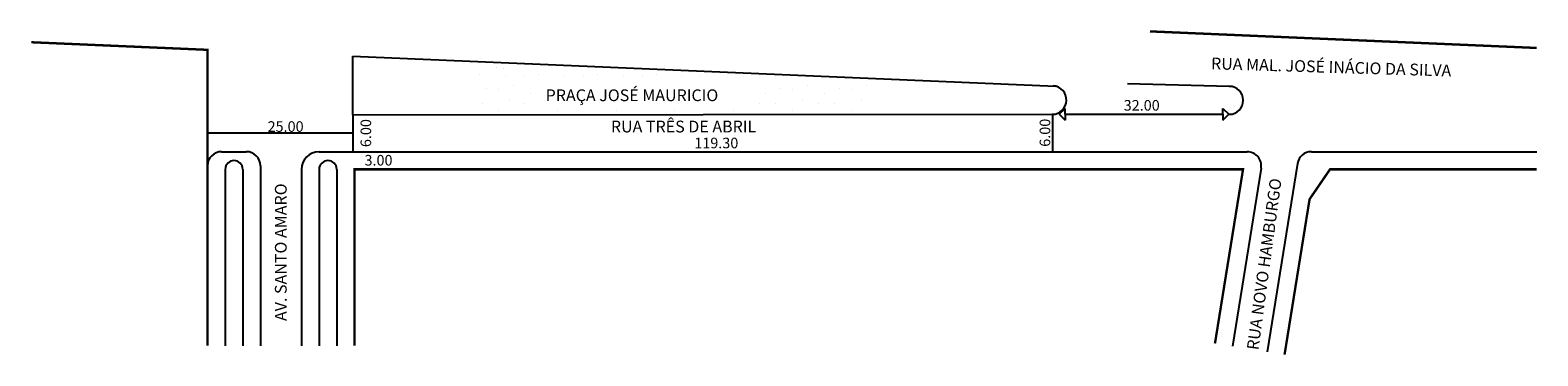
# Model space of a CAD drawing. Extents: x -54 to 202, y -28 to 27.
import ezdxf

# ---------------------------------------------------------------- set-up
doc = ezdxf.new("R2010")
doc.units = 0
doc.header["$MEASUREMENT"] = 0
doc.layers.get('0').update_dxf_attribs({"linetype": 'CONTINUOUS'})

msp = doc.modelspace()

# ---------------------------------------------------------------- hatches: boundary and pattern name
h = msp.add_hatch()
h.set_pattern_fill('STIPPLE', color=256, scale=10)
h.set_pattern_definition([(0, (6.162, 0.468), (0, 10), [0, -10]), (0, (9.362, 0.668), (0, 10), [0, -10]), (0, (7.562, 2.868), (0, 10), [0, -10]), (0, (9.762, 4.468), (0, 10), [0, -10]), (0, (7.162, 5.068), (0, 10), [0, -10]), (0, (7.962, 7.468), (0, 10), [0, -10]), (0, (6.562, 9.268), (0, 10), [0, -10]), (0, (9.762, 9.068), (0, 10), [0, -10]), (0, (12.162, 9.468), (0, 10), [0, -10]), (0, (13.362, 7.068), (0, 10), [0, -10]), (0, (15.362, 6.868), (0, 10), [0, -10]), (0, (15.362, 3.268), (0, 10), [0, -10]), (0, (13.562, 2.068), (0, 10), [0, -10]), (0, (10.762, 2.668), (0, 10), [0, -10]), (0, (12.562, 4.468), (0, 10), [0, -10]), (0, (10.762, 6.268), (0, 10), [0, -10]), (0, (14.962, 0.668), (0, 10), [0, -10])])
h.paths.add_polyline_path([(21.75, 20.87), (21.48, 13.09), (89.38, 13.09), (88.57, 17.92)])
h.paths.add_polyline_path([(32.49, 17.92), (69.52, 17.92), (69.52, 14.16), (32.49, 14.16)], flags=16)

# ---------------------------------------------------------------- linework, layer by layer
for p, q in [((0.56, 12.56), (0.56, 22.56)), ((0.56, 22.56), (120.17, 17.44)), ((149.76, 17.41), (132.42, 17.82)), ((120.8, 12.65), (121.8, 13.65)), ((121.8, 12.65), (121.8, 13.65)), ((148.67, 12.65), (148.68, 13.65)), ((148.68, 13.65), (149.67, 12.65)), ((0.56, 12.56), (119.82, 12.65)), ((0.56, 12.56), (0.56, 6.31)), ((119.64, 12.64), (119.64, 6.3)), ((120.8, 12.65), (121.8, 11.65)), ((121.8, 12.65), (148.67, 12.65)), ((121.8, 12.65), (121.8, 11.65)), ((148.67, 12.65), (148.67, 11.65)), ((148.67, 11.65), (149.67, 12.65)), ((0.56, 9.44), (-24.08, 9.44)), ((-21.8, 6.29), (-17.6, 6.29)), ((-5.2, 6.29), (152.8, 6.29)), ((163.74, 6.29), (202.1, 6.29)), ((-21.2, 3.29), (-21.2, -26.71)), ((-18.2, 3.29), (-18.2, -26.71)), ((-15.2, 3.89), (-15.2, -26.71)), ((-8.2, 3.29), (-8.2, -26.71)), ((-5.2, 3.29), (-5.2, -26.71)), ((-2.2, 3.29), (-2.2, -26.71)), ((155.17, 3.51), (150.29, -26.8)), ((161.37, 4.27), (156.21, -27.76))]:
    msp.add_line(p, q)
at = {"const_width": 0.4}
for points in [[(136.24, 26.76), (202.1, 23.94)], [(-54.2, 24.91), (-24.2, 23.62), (-24.2, 3.89), (-24.2, -26.71)], [(147.32, -26.33), (152.1, 3.29), (120.1, 3.29), (0.8, 3.29), (0.8, -26.71)], [(202.1, 3.29), (166.91, 3.29), (163.43, -1.79), (159.17, -28.23)]]:
    msp.add_lwpolyline(points, dxfattribs=at)
for centre, radius, start, end in [((119.6, 15.08), 2.43, 270.7376, 85.6782), ((149.76, 15.03), 2.38, 270, 90), ((-21.8, 3.89), 2.4, 90, 180), ((-17.6, 3.89), 2.4, 360, 90), ((-5.2, 3.29), 3, 90, 180), ((152.8, 3.89), 2.4, 350.8493, 90), ((163.74, 3.89), 2.4, 90, 170.8493), ((-19.7, 3.29), 1.5, 0, 180), ((-3.7, 3.29), 1.5, 0, 180)]:
    msp.add_arc(centre, radius, start, end)

# ---------------------------------------------------------------- texts
for s, height, rotation, p in [('RUA MAL. JOSÉ INÁCIO DA SILVA', 2, 358.2643, (146.63, 20.32)), ('6.00', 1.8, 90, (3.65, 7.07)), ('6.00', 1.8, 90, (119.27, 7.13)), ('AV. SANTO AMARO', 2, 90, (-10.73, -22.52)), ('RUA NOVO HAMBURGO', 2, 82.2348, (154.71, -27.54))]:
    msp.add_text(s, height=height, rotation=rotation).set_placement(p)
for s, height, p in [('PRAÇA JOSÉ MAURICIO', 2, (33.36, 14.89)), ('32.00', 1.8, (131.78, 13.28)), ('25.00', 1.8, (-13.98, 9.67)), ('RUA TRÊS DE ABRIL', 2, (44.47, 9.57)), ('119.30', 1.8, (58.67, 6.87)), ('3.00', 1.8, (2.52, 3.94))]:
    msp.add_text(s, height=height).set_placement(p)

doc.saveas('drawing.dxf')
